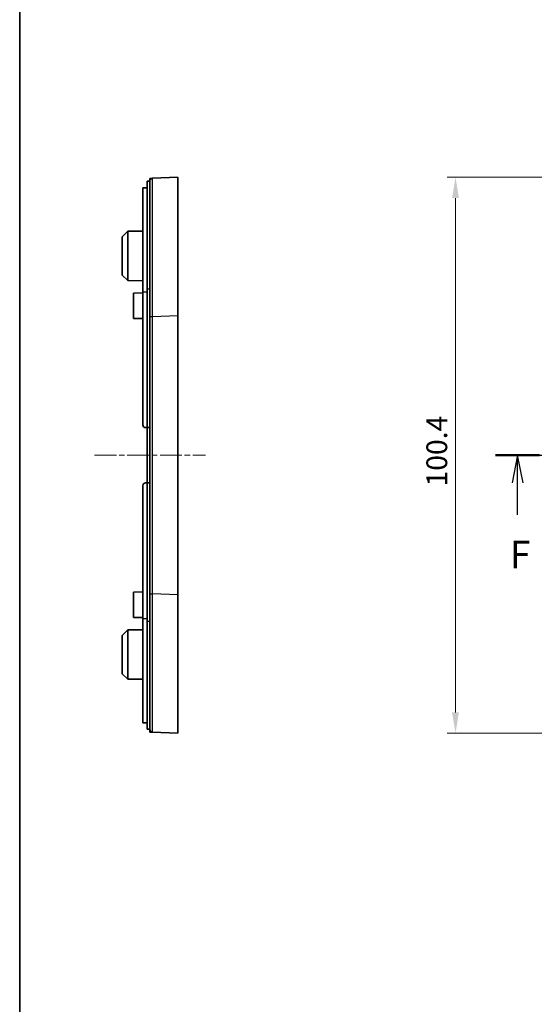
# Model space of a CAD drawing. Units: millimetres. Extents: x 22 to 2994, y 12 to 574.
# Drawn here: x 1811 to 1904, y 300 to 478 of the extents above; entities that cross this region are included whole.
import ezdxf

# ---------------------------------------------------------------- set-up
doc = ezdxf.new("R2010")
doc.units = ezdxf.units.MM
doc.header["$LTSCALE"] = 1.5
doc.linetypes.add('CHAIN', pattern=[0.3543, 0.2362, -0.0295, 0.0591, -0.0295])
doc.layers.get('Defpoints').update_dxf_attribs({"lineweight": 25})
for name, color, linetype, lineweight in [('Border (ISO)', 7, 'Continuous', 35), ('Dimension (ISO)', 7, 'Continuous', 18), ('Section Line (ISO)', 7, 'CHAIN', 25), ('Visible (ISO)', 7, 'Continuous', 35), ('Visible Narrow (ISO)', 7, 'Continuous', 25)]:
    doc.layers.add(name, color=color, linetype=linetype, lineweight=lineweight)
doc.layers.add('Centerline (ISO)', color=7, linetype='Continuous', lineweight=18, true_color=0x80ffff)
doc.styles.add('Note Text (TK)', font='MS PGothic.ttf')
doc.dimstyles.new('Default - Method 1b (TK)', dxfattribs={"dimscale": 1.5, "dimtxt": 2.5, "dimasz": 2.5, "dimexe": 1, "dimexo": 1.5, "dimgap": 1, "dimtad": 1, "dimtoh": 1, "dimrnd": 1e-08, "dimdsep": 46, "dimtxsty": 'Note Text (TK)', "dimcen": 0.09, "dimdle": 5, "dimclrd": 100, "dimclre": 100, "dimclrt": 7, "dimadec": 1, "dimazin": 1, "dimtfac": 1, "dimtmove": 0, "dimatfit": 3, "dimfxl": 0, "dimtolj": 1, "dimlwd": -1, "dimlwe": -1, "dimarcsym": 0})

# ---------------------------------------------------------------- blocks, each defined once
blk = doc.blocks.new('図面枠 tk図枠')
at = {"layer": 'Border (ISO)'}
blk.add_line((14.5, 289), (14.5, 8), dxfattribs=at)
blk = doc.blocks.new('2dTransSection5')
at = {"layer": 'Section Line (ISO)', "linetype": 'CHAIN', "ltscale": 16.872717}
blk.add_line((57.455, 201.514), (157.081, 201.514), dxfattribs=at)
at = {"layer": 'Section Line (ISO)', "linetype": 'Continuous', "lineweight": 50}
for p, q in [((57.455, 201.514), (61.433, 201.514)), ((153.103, 201.514), (157.081, 201.514))]:
    blk.add_line(p, q, dxfattribs=at)
at = {"layer": 'Section Line (ISO)', "linetype": 'Continuous'}
for p, q in [((59.444, 201.514), (58.944, 199.014)), ((59.444, 199.014), (59.444, 201.514)), ((59.944, 199.014), (59.444, 201.514)), ((155.092, 201.514), (154.592, 199.014)), ((155.092, 199.014), (155.092, 201.514)), ((155.592, 199.014), (155.092, 201.514)), ((59.444, 196.133), (59.444, 199.014)), ((155.092, 196.133), (155.092, 199.014))]:
    blk.add_line(p, q, dxfattribs=at)
at = {"layer": 'Section Line (ISO)', "insert": (58.733, 190.514), "char_height": 2.5, "attachment_point": 7, "line_spacing_factor": 1.75, "style": 'Note Text (TK)'}
blk.add_mtext('F', dxfattribs=at)
at = {"layer": 'Section Line (ISO)', "insert": (154.381, 190.514), "char_height": 2.5, "attachment_point": 7, "style": 'Note Text (TK)'}
blk.add_mtext('F', dxfattribs=at)
blk = doc.blocks.new('*D66')
at = {"layer": 'Defpoints', "color": 0, "transparency": 16777216}
for p in [(1931.74, 449.23), (1889.93, 348.83), (1931.74, 348.83)]:
    blk.add_point(p, dxfattribs=at)
at = {"layer": 'Dimension (ISO)', "color": 100, "transparency": 16777216}
for p, q in [((1929.49, 449.23), (1888.43, 449.23)), ((1889.93, 445.48), (1889.93, 352.58)), ((1929.49, 348.83), (1888.43, 348.83))]:
    blk.add_line(p, q, dxfattribs=at)
for points in [[(1889.3, 445.48), (1890.55, 445.48), (1889.93, 449.23)], [(1889.3, 352.58), (1890.55, 352.58), (1889.93, 348.83)]]:
    blk.add_solid(points, dxfattribs=at)
at = {"layer": 'Dimension (ISO)', "color": 7, "transparency": 16777216, "insert": (1886.55, 393.39), "char_height": 3.75, "attachment_point": 4, "rotation": 90, "style": 'Note Text (TK)'}
blk.add_mtext('\\A1;100.4', dxfattribs=at)

msp = doc.modelspace()

# ---------------------------------------------------------------- linework, layer by layer
at = {"layer": 'Centerline (ISO)', "linetype": 'CHAIN', "ltscale": 11.111974}
msp.add_line((1824.7717, 399.0279), (1844.7717, 399.0279), dxfattribs=at)
at = {"layer": 'Visible (ISO)'}
for p, q in [((1834.2717, 448.5279), (1834.2717, 429.0279)), ((1834.7717, 448.5279), (1834.2717, 448.5279)), ((1839.7717, 449.2279), (1835.2517, 449.0471)), ((1839.7717, 449.2279), (1839.7717, 424.2478)), ((1833.4717, 447.3236), (1833.4717, 428.5279)), ((1833.6717, 447.3279), (1834.2717, 447.3279)), ((1829.7717, 438.4779), (1830.7717, 439.4831)), ((1830.7717, 439.4831), (1833.4717, 439.4972)), ((1830.7717, 439.4831), (1830.7717, 430.5726)), ((1829.7717, 431.5779), (1829.7717, 438.4779)), ((1829.7717, 431.5779), (1830.7717, 430.5726)), ((1830.7717, 430.5726), (1833.4717, 430.5585)), ((1834.2717, 404.0279), (1834.2717, 429.0279)), ((1831.7717, 428.3279), (1833.4717, 428.3368)), ((1831.7717, 423.7279), (1831.7717, 428.3279)), ((1833.4717, 404.5279), (1833.4717, 428.5279)), ((1831.7717, 423.7279), (1833.4717, 423.719)), ((1839.7717, 424.2478), (1839.7717, 373.8079)), ((1833.9717, 404.0279), (1834.2717, 404.0279)), ((1834.2717, 404.0279), (1834.7717, 404.0279)), ((1834.2717, 394.0279), (1834.2717, 404.0279)), ((1833.4717, 369.5279), (1833.4717, 393.5279)), ((1834.2717, 394.0279), (1833.9717, 394.0279)), ((1834.7717, 394.0279), (1834.2717, 394.0279)), ((1834.2717, 369.0279), (1834.2717, 394.0279)), ((1831.7717, 374.3279), (1833.4717, 374.3368)), ((1831.7717, 369.7279), (1831.7717, 374.3279)), ((1839.7717, 373.8079), (1839.7717, 348.8279)), ((1831.7717, 369.7279), (1833.4717, 369.719)), ((1833.4717, 369.5279), (1833.4717, 350.7321)), ((1834.2717, 369.0279), (1834.2717, 349.5279)), ((1829.7717, 366.4779), (1830.7717, 367.4831)), ((1829.7717, 359.5779), (1829.7717, 366.4779)), ((1830.7717, 367.4831), (1833.4717, 367.4972)), ((1830.7717, 367.4831), (1830.7717, 358.5726)), ((1829.7717, 359.5779), (1830.7717, 358.5726)), ((1830.7717, 358.5726), (1833.4717, 358.5585)), ((1833.6717, 350.7279), (1834.2717, 350.7279)), ((1834.7717, 349.5279), (1834.2717, 349.5279)), ((1835.2517, 349.0087), (1839.7717, 348.8279))]:
    msp.add_line(p, q, dxfattribs=at)
for centre, start, end in [((1833.9717, 404.5279), 180, 270), ((1833.9717, 393.5279), 90, 180)]:
    msp.add_arc(centre, 0.5, start, end, dxfattribs=at)
for points, knots in [([(1835.2517, 449.0471), (1835.2517, 449.0471), (1835.2517, 449.0471), (1835.2517, 449.0471), (1835.2517, 449.0471), (1835.222, 449.0459), (1835.1322, 449.0423), (1835.072, 449.0399), (1835.0117, 449.0375), (1834.9517, 449.0351), (1834.8917, 449.0327), (1834.8017, 449.0291), (1834.7837, 449.0283), (1834.7717, 449.0279)], [-0.915347021, -0.915347021, -0.915347021, -0.915347021, -0.913427372, -0.913427372, -0.913427372, -0.686030354, -0.686030354, -0.456713686, -0.456713686, -0.456713686, -0.228356843, -0.228356843, 0, 0, 0, 0]), ([(1834.7717, 449.0279), (1834.7717, 449.0159), (1834.7717, 448.9978), (1834.7717, 448.9078), (1834.7717, 448.8477), (1834.7717, 448.7877), (1834.7717, 448.7274), (1834.7717, 448.6671), (1834.7717, 448.5772), (1834.7717, 448.5594), (1834.7717, 448.5522), (1834.7717, 448.5494), (1834.7717, 448.5482), (1834.7717, 448.5475)], [0, 0, 0, 0, 0.228356843, 0.228356843, 0.456713686, 0.456713686, 0.456713686, 0.686030354, 0.686030354, 0.913427372, 0.913427372, 0.913427372, 0.915347021, 0.915347021, 0.915347021, 0.915347021]), ([(1834.7717, 448.5475), (1834.7717, 448.5475), (1834.7717, 448.1769), (1834.7717, 446.4169), (1834.7717, 444.657), (1834.7717, 440.0319), (1834.7717, 437.1847), (1834.7717, 430.911), (1834.7717, 427.4903), (1834.7717, 424.067)], [0.91534702, 0.91534702, 0.91534702, 0.91534702, 1.65078309, 1.65078309, 2.69899414, 2.69899414, 3.73238718, 3.73238718, 4.75842045, 4.75842045, 4.75842045, 4.75842045]), ([(1833.4717, 447.3236), (1833.4717, 447.3249), (1833.4843, 447.326), (1833.5353, 447.3274), (1833.5738, 447.3277), (1833.6345, 447.3278), (1833.6525, 447.3279), (1833.6718, 447.3279)], [-0.0753405775, -0.0753405775, -0.0753405775, -0.0753405775, -0.0565049411, -0.0565049411, -0.0376693048, -0.0376693048, -0.0307221895, -0.0307221895, -0.0307221895, -0.0307221895]), ([(1834.7717, 424.067), (1834.7717, 419.8868), (1834.7717, 415.7139), (1834.7717, 407.3682), (1834.7717, 403.1979), (1834.7717, 394.8578), (1834.7717, 390.6876), (1834.7717, 382.3418), (1834.7717, 378.1689), (1834.7717, 373.9887)], [4.75842045, 4.75842045, 4.75842045, 4.75842045, 6.0113376, 6.0113376, 7.26233641, 7.26233641, 8.51333522, 8.51333522, 9.76625237, 9.76625237, 9.76625237, 9.76625237]), ([(1834.7717, 373.9887), (1834.7717, 371.5367), (1834.7717, 369.0862), (1834.7717, 363.8859), (1834.7717, 361.1939), (1834.7717, 356.3434), (1834.7717, 354.2325), (1834.7717, 350.6073), (1834.7717, 349.9479), (1834.7717, 349.5083)], [9.76625237, 9.76625237, 9.76625237, 9.76625237, 10.50115866, 10.50115866, 11.39786542, 11.39786542, 12.35182336, 12.35182336, 13.6093258, 13.6093258, 13.6093258, 13.6093258]), ([(1833.6718, 350.7279), (1833.6525, 350.7279), (1833.6345, 350.7279), (1833.5738, 350.728), (1833.5353, 350.7283), (1833.4843, 350.7297), (1833.4717, 350.7308), (1833.4717, 350.7321)], [0.0307221895, 0.0307221895, 0.0307221895, 0.0307221895, 0.0376693048, 0.0376693048, 0.0565049411, 0.0565049411, 0.0753405775, 0.0753405775, 0.0753405775, 0.0753405775]), ([(1834.7717, 349.5083), (1834.7717, 349.5083), (1834.7717, 349.5083), (1834.7717, 349.5083), (1834.7717, 349.5083), (1834.7717, 349.5083), (1834.7717, 349.5082), (1834.7717, 349.5082), (1834.7717, 349.5081), (1834.7717, 349.5081), (1834.7717, 349.5079), (1834.7717, 349.5078), (1834.7717, 349.5075), (1834.7717, 349.5072), (1834.7717, 349.5066), (1834.7717, 349.5062), (1834.7717, 349.505), (1834.7717, 349.5043), (1834.7717, 349.5021), (1834.7717, 349.5006), (1834.7717, 349.4967), (1834.7717, 349.4942), (1834.7717, 349.4887), (1834.7717, 349.4859), (1834.7717, 349.4781), (1834.7717, 349.4729), (1834.7717, 349.4622), (1834.7717, 349.4569), (1834.7717, 349.4425), (1834.7717, 349.4329), (1834.7717, 349.4106), (1834.7717, 349.3976), (1834.7717, 349.3662), (1834.7717, 349.3472), (1834.7717, 349.302), (1834.7717, 349.2754), (1834.7717, 349.2148), (1834.7717, 349.1811), (1834.7717, 349.1155), (1834.7717, 349.0848), (1834.7717, 349.041), (1834.7717, 349.0331), (1834.7717, 349.0279)], [13.609325797, 13.609325797, 13.609325797, 13.609325797, 13.611245453, 13.611245453, 13.611245453, 13.614316902, 13.614316902, 13.618309785, 13.618309785, 13.623500534, 13.623500534, 13.630248507, 13.630248507, 13.639020872, 13.639020872, 13.650424947, 13.650424947, 13.665250244, 13.665250244, 13.687115765, 13.687115765, 13.714244625, 13.714244625, 13.738656272, 13.738656272, 13.775819348, 13.775819348, 13.807478807, 13.807478807, 13.856962373, 13.856962373, 13.91532498, 13.91532498, 13.99161523, 13.99161523, 14.092074632, 14.092074632, 14.222671854, 14.222671854, 14.373674846, 14.373674846, 14.524672824, 14.524672824, 14.524672824, 14.524672824]), ([(1834.7717, 349.0279), (1834.777, 349.0277), (1834.7848, 349.0273), (1834.8286, 349.0256), (1834.8593, 349.0244), (1834.9248, 349.0217), (1834.9585, 349.0204), (1835.0191, 349.018), (1835.0457, 349.0169), (1835.0908, 349.0151), (1835.1098, 349.0143), (1835.1412, 349.0131), (1835.1542, 349.0126), (1835.1764, 349.0117), (1835.186, 349.0113), (1835.2004, 349.0107), (1835.2057, 349.0105), (1835.2164, 349.0101), (1835.2216, 349.0099), (1835.2294, 349.0096), (1835.2322, 349.0094), (1835.2377, 349.0092), (1835.2402, 349.0091), (1835.2441, 349.009), (1835.2456, 349.0089), (1835.2478, 349.0088), (1835.2485, 349.0088), (1835.2497, 349.0087), (1835.2501, 349.0087), (1835.2507, 349.0087), (1835.2509, 349.0087), (1835.2513, 349.0087), (1835.2514, 349.0087), (1835.2515, 349.0087), (1835.2516, 349.0087), (1835.2517, 349.0087), (1835.2517, 349.0087), (1835.2517, 349.0087), (1835.2517, 349.0087), (1835.2517, 349.0087), (1835.2517, 349.0087), (1835.2517, 349.0087), (1835.2517, 349.0087)], [-14.524672824, -14.524672824, -14.524672824, -14.524672824, -14.373674846, -14.373674846, -14.222671854, -14.222671854, -14.092074632, -14.092074632, -13.99161523, -13.99161523, -13.91532498, -13.91532498, -13.856962373, -13.856962373, -13.807478807, -13.807478807, -13.775819348, -13.775819348, -13.738656272, -13.738656272, -13.714244625, -13.714244625, -13.687115765, -13.687115765, -13.665250244, -13.665250244, -13.650424947, -13.650424947, -13.639020872, -13.639020872, -13.630248507, -13.630248507, -13.623500534, -13.623500534, -13.618309785, -13.618309785, -13.614316902, -13.614316902, -13.611245453, -13.611245453, -13.611245453, -13.609325797, -13.609325797, -13.609325797, -13.609325797])]:
    msp.add_open_spline(points, degree=3, knots=knots, dxfattribs=at)
at = {"layer": 'Visible Narrow (ISO)'}
for p, q in [((1834.7717, 429.0279), (1834.2717, 429.0279)), ((1833.4717, 428.5279), (1834.2717, 428.5279)), ((1835.2517, 424.067), (1839.7717, 424.2478)), ((1839.7717, 373.8079), (1835.2517, 373.9887)), ((1833.4717, 369.5279), (1834.2717, 369.5279)), ((1834.7717, 369.0279), (1834.2717, 369.0279))]:
    msp.add_line(p, q, dxfattribs=at)
for points in [[(1834.7717, 448.5475), (1834.7717, 448.8312), (1834.9683, 449.0357), (1835.2517, 449.0471)], [(1834.7717, 424.067), (1834.7717, 424.067), (1834.9683, 424.067), (1835.2517, 424.067)], [(1834.7717, 373.9887), (1834.7717, 373.9887), (1834.9683, 373.9887), (1835.2517, 373.9887)], [(1834.7717, 349.5083), (1834.7717, 349.2246), (1834.9683, 349.02), (1835.2517, 349.0087)]]:
    msp.add_rational_spline(points, [1, 0.814066116199, 0.814066116199, 1], degree=3, dxfattribs=at)
for points, knots in [([(1835.2517, 424.067), (1835.2489, 427.56), (1835.2468, 431.0505), (1835.2439, 437.4521), (1835.2433, 440.3574), (1835.2437, 445.0768), (1835.2449, 446.8728), (1835.248, 448.6688), (1835.2497, 449.047), (1835.2517, 449.0471)], [-4.75842045, -4.75842045, -4.75842045, -4.75842045, -3.73238718, -3.73238718, -2.69899414, -2.69899414, -1.65078309, -1.65078309, -0.91534702, -0.91534702, -0.91534702, -0.91534702]), ([(1835.2517, 373.9887), (1835.2517, 378.1689), (1835.2517, 382.3418), (1835.2517, 390.6876), (1835.2517, 394.8578), (1835.2517, 403.1979), (1835.2517, 407.3682), (1835.2517, 415.7139), (1835.2517, 419.8868), (1835.2517, 424.067)], [-9.76625237, -9.76625237, -9.76625237, -9.76625237, -8.51333522, -8.51333522, -7.26233641, -7.26233641, -6.0113376, -6.0113376, -4.75842045, -4.75842045, -4.75842045, -4.75842045]), ([(1835.2517, 349.0087), (1835.2483, 349.0088), (1835.2458, 350.1304), (1835.2435, 353.8296), (1835.2432, 355.9836), (1835.2441, 360.9331), (1835.2451, 363.68), (1835.248, 368.9863), (1835.2497, 371.4868), (1835.2517, 373.9887)], [-13.6093258, -13.6093258, -13.6093258, -13.6093258, -12.35182336, -12.35182336, -11.39786542, -11.39786542, -10.50115866, -10.50115866, -9.76625237, -9.76625237, -9.76625237, -9.76625237])]:
    msp.add_open_spline(points, degree=3, knots=knots, dxfattribs=at)

# ---------------------------------------------------------------- block references
at = {"xscale": 2, "yscale": 2, "zscale": 2}
msp.add_blockref('図面枠 tk図枠', (1782.25, -4), dxfattribs=at)
at = {"layer": 'Section Line (ISO)', "xscale": 2, "yscale": 2, "zscale": 2}
msp.add_blockref('2dTransSection5', (1782.25, -4), dxfattribs=at)

# ---------------------------------------------------------------- dimensions: what is measured, and where the dimension line sits
at = {"layer": 'Dimension (ISO)', "color": 100, "true_color": 0x00ff3f}
dim = msp.add_linear_dim(base=(1889.9298, 348.8279), p1=(1931.7407, 449.2279), p2=(1931.7407, 348.8279), angle=90, dimstyle='Default - Method 1b (TK)', override={"dimtoh": 0, "dimdec": 2, "dimtp": 0, "dimtm": 0, "dimtdec": 2, "dimtofl": 0, "dimatfit": 1}, dxfattribs=at)
dim.commit()
dim.dimension.update_dxf_attribs({"geometry": '*D66', "text_midpoint": (1889.9298, 399.0279), "dimtype": 160})

doc.saveas('drawing.dxf')
